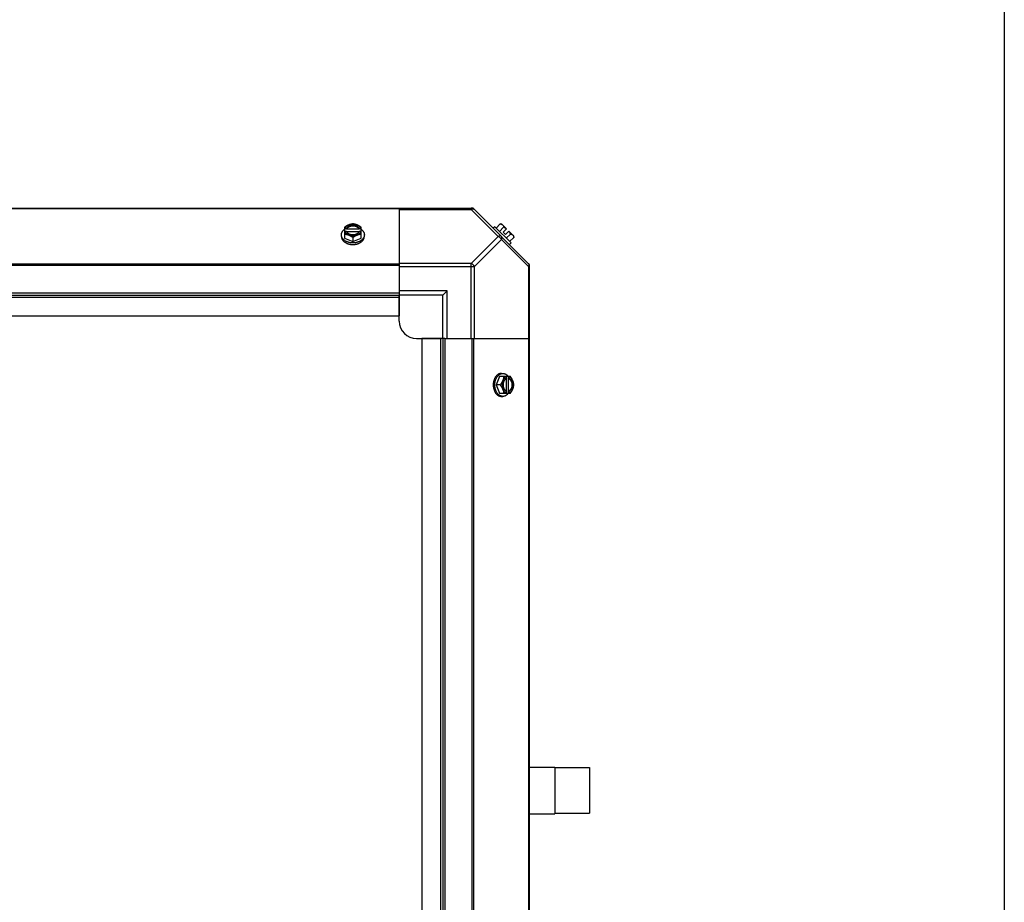
# Model space of a CAD drawing. Units: millimetres. Extents: x 343 to 11522, y 675 to 4738.
# Drawn here: x 1981 to 2547, y 2199 to 2706 of the extents above; entities that cross this region are included whole.
import ezdxf

# ---------------------------------------------------------------- set-up
doc = ezdxf.new("R2010")
doc.units = ezdxf.units.MM
doc.header["$LTSCALE"] = 50
doc.layers.add('7_ALL_ROUNDS', color=7, linetype='Continuous')

# ---------------------------------------------------------------- blocks, each defined once
blk = doc.blocks.new('TDXP_5TR_1')
for p, q in [((2547.27, 4737.58), (2547.27, 675.35)), ((2274.11, 2249.61), (2274.11, 2276.51))]:
    blk.add_line(p, q)
at = {"color": 7, "linetype": 'Continuous'}
for p, q in [((1447.12, 2598.06), (2241.09, 2598.06)), ((2199.11, 2597.72), (1489.11, 2597.72)), ((2199.11, 2598.06), (2199.11, 2549.24)), ((2199.11, 2597.33), (2240.55, 2597.33)), ((2240.55, 2598.06), (2240.55, 2597.33)), ((2240.55, 2597.33), (2256.08, 2581.8)), ((2273.76, 2565.88), (2241.93, 2597.72)), ((2167.65, 2587.01), (2167.65, 2580.75)), ((2168.72, 2586.16), (2167.74, 2586.16)), ((2167.74, 2584.81), (2168.72, 2584.81)), ((2168.72, 2585.88), (2168.72, 2586.16)), ((2176.1, 2585.88), (2168.72, 2585.88)), ((2168.86, 2584.53), (2175.96, 2584.53)), ((2176.1, 2586.16), (2176.1, 2585.88)), ((2177.07, 2586.16), (2176.1, 2586.16)), ((2176.1, 2584.81), (2177.07, 2584.81)), ((2177.17, 2580.75), (2177.17, 2587.01)), ((2254.07, 2587.37), (2253.18, 2586.47)), ((2263.41, 2578.03), (2254.07, 2587.37)), ((2257.22, 2588.96), (2254.85, 2586.59)), ((2259.17, 2587.01), (2256.8, 2584.64)), ((2258.16, 2588.85), (2260.85, 2586.16)), ((2258.86, 2584.16), (2260.85, 2586.16)), ((2258.86, 2584.16), (2260.21, 2582.82)), ((2260.21, 2582.82), (2262.2, 2584.81)), ((2262.2, 2584.81), (2264.89, 2582.11)), ((2165.8, 2581.8), (2165.8, 2582.7)), ((2167.65, 2580.75), (2172.41, 2578.81)), ((2172.41, 2581.18), (2172.41, 2578.81)), ((2172.41, 2578.81), (2177.17, 2580.75)), ((2179.01, 2581.8), (2179.01, 2582.7)), ((2256.08, 2581.8), (2240.55, 2566.27)), ((2257.85, 2580.03), (2242.31, 2564.5)), ((2273.38, 2564.5), (2257.85, 2580.03)), ((2260.69, 2580.75), (2263.06, 2583.12)), ((2262.51, 2577.13), (2263.41, 2578.03)), ((2265, 2581.18), (2262.63, 2578.81)), ((2199.11, 2565.88), (1489.11, 2565.88)), ((2199.11, 2565.05), (1489.11, 2565.05)), ((2240.55, 2566.27), (2199.11, 2566.27)), ((2199.11, 2564.5), (2242.31, 2564.5)), ((2240.55, 2523.06), (2240.55, 2566.27)), ((2242.31, 2523.06), (2242.31, 2564.5)), ((2273.38, 2564.5), (2273.38, 2523.06)), ((2273.38, 2564.5), (2274.11, 2564.5)), ((2274.11, 1961.08), (2274.11, 2565.05)), ((2226.61, 2550.56), (2199.11, 2550.56)), ((2224.11, 2548.06), (2226.61, 2550.56)), ((2226.61, 2523.06), (2226.61, 2550.56)), ((1489.11, 2549.24), (2199.11, 2549.24)), ((1489.11, 2548.06), (2199.11, 2548.06)), ((1489.11, 2546.88), (2199.11, 2546.88)), ((2199.11, 2549.24), (2199.11, 2536.06)), ((2224.11, 2548.06), (2199.11, 2548.06)), ((2199.11, 2533.06), (2199.11, 2547.38)), ((2224.11, 2523.06), (2224.11, 2548.06)), ((1489.11, 2536.06), (2199.11, 2536.06)), ((2209.11, 2523.06), (2223.42, 2523.06)), ((2212.11, 2523.06), (2212.11, 2003.06)), ((2225.29, 2523.06), (2212.11, 2523.06)), ((2222.93, 2523.06), (2222.93, 2003.06)), ((2224.11, 2523.06), (2224.11, 2003.06)), ((2225.29, 2523.06), (2225.29, 2003.06)), ((2225.29, 2523.06), (2274.11, 2523.06)), ((2241.09, 2003.06), (2241.09, 2523.06)), ((2241.93, 2003.06), (2241.93, 2523.06)), ((2273.76, 2003.06), (2273.76, 2523.06)), ((2256.8, 2501.13), (2254.85, 2496.36)), ((2263.06, 2501.13), (2256.8, 2501.13)), ((2257.85, 2502.97), (2258.74, 2502.97)), ((2260.58, 2499.91), (2260.58, 2492.81)), ((2260.85, 2501.03), (2260.85, 2500.05)), ((2261.92, 2492.67), (2261.92, 2500.05)), ((2261.92, 2500.05), (2262.2, 2500.05)), ((2262.2, 2500.05), (2262.2, 2501.03)), ((2257.22, 2496.36), (2254.85, 2496.36)), ((2254.85, 2496.36), (2256.8, 2491.6)), ((2256.8, 2491.6), (2263.06, 2491.6)), ((2257.85, 2489.76), (2258.74, 2489.76)), ((2260.85, 2492.67), (2260.85, 2491.7)), ((2262.2, 2492.67), (2261.92, 2492.67)), ((2262.2, 2491.7), (2262.2, 2492.67))]:
    blk.add_line(p, q, dxfattribs=at)
for centre, radius, start, end in [((2240.55, 2595.56), 2.5, 45, 90), ((2241.09, 2596.88), 1.18, 45, 90), ((2171.62, 2578.23), 8.82, 116.0991, 116.7969), ((2171.63, 2576.87), 8.84, 116.0998, 116.7962), ((2173.18, 2578.22), 8.84, 63.2038, 63.9002), ((2173.19, 2576.88), 8.82, 63.2031, 63.9009), ((2256.76, 2580.72), 8.25, 80.2644, 86.8103), ((2256.76, 2580.72), 6.74, 53.1301, 69.0948), ((2256.76, 2580.72), 6.74, 20.9052, 36.8699), ((2256.76, 2580.72), 8.25, 3.1897, 9.7356), ((2271.61, 2564.5), 2.5, 0, 45), ((2272.93, 2565.05), 1.18, 0, 45), ((2209.11, 2533.06), 10, 180, 270), ((2252.91, 2497.14), 8.84, 26.0998, 26.7962), ((2254.28, 2497.15), 8.82, 26.0991, 26.7969), ((2252.93, 2495.58), 8.82, 333.2031, 333.9009), ((2254.26, 2495.59), 8.84, 333.2038, 333.9002)]:
    blk.add_arc(centre, radius, start, end, dxfattribs=at)
for points, knots in [([(2240.55, 2597.33), (2240.72, 2597.42), (2241.05, 2597.55), (2241.54, 2597.63), (2241.98, 2597.57), (2242.22, 2597.42), (2242.31, 2597.33)], [0, 0, 0, 0, 0.302011, 0.567169, 0.795658, 1, 1, 1, 1]), ([(2165.8, 2582.7), (2165.8, 2582.77), (2165.81, 2582.92), (2165.83, 2583.14), (2165.87, 2583.36), (2165.92, 2583.58), (2165.99, 2583.8), (2166.07, 2584.02), (2166.17, 2584.23), (2166.31, 2584.51), (2166.49, 2584.78), (2166.69, 2585.04), (2166.91, 2585.29), (2167.22, 2585.6), (2167.49, 2585.82), (2167.63, 2585.92)], [0, 0, 0, 0, 0.057857, 0.115845, 0.174093, 0.232726, 0.291861, 0.351613, 0.412081, 0.47336, 0.598612, 0.662765, 0.727986, 0.861718, 1, 1, 1, 1]), ([(2170.03, 2588.4), (2169.92, 2588.36), (2169.72, 2588.27), (2169.31, 2588.07), (2168.8, 2587.8), (2168.21, 2587.43), (2167.83, 2587.16), (2167.65, 2587.01)], [0, 0, 0, 0, 0.120655, 0.242999, 0.491746, 0.744658, 1, 1, 1, 1]), ([(2170.03, 2588.4), (2169.88, 2588.34), (2169.61, 2588.21), (2169.21, 2587.99), (2168.86, 2587.74), (2168.54, 2587.46), (2168.27, 2587.16), (2168.04, 2586.84), (2167.86, 2586.51), (2167.78, 2586.27), (2167.74, 2586.16)], [0, 0, 0, 0, 0.140312, 0.276453, 0.408039, 0.534946, 0.657206, 0.775083, 0.88912, 1, 1, 1, 1]), ([(2167.74, 2584.81), (2167.78, 2584.69), (2167.86, 2584.46), (2168.04, 2584.12), (2168.27, 2583.8), (2168.54, 2583.5), (2168.86, 2583.23), (2169.21, 2582.98), (2169.61, 2582.75), (2169.88, 2582.62), (2170.03, 2582.57)], [0, 0, 0, 0, 0.11088, 0.224917, 0.342794, 0.465054, 0.591961, 0.723547, 0.859688, 1, 1, 1, 1]), ([(2176.1, 2586.16), (2176.07, 2586.23), (2176.01, 2586.37), (2175.89, 2586.58), (2175.75, 2586.78), (2175.59, 2586.97), (2175.41, 2587.15), (2175.2, 2587.32), (2174.98, 2587.47), (2174.74, 2587.62), (2174.48, 2587.74), (2174.12, 2587.9), (2173.64, 2588.04), (2173.03, 2588.15), (2172.41, 2588.19), (2171.78, 2588.15), (2171.18, 2588.04), (2170.6, 2587.87), (2170.16, 2587.67), (2169.84, 2587.47), (2169.61, 2587.32), (2169.41, 2587.15), (2169.22, 2586.97), (2169.06, 2586.78), (2168.92, 2586.58), (2168.81, 2586.37), (2168.75, 2586.23), (2168.72, 2586.16)], [0, 0, 0, 0, 0.025909, 0.052443, 0.079675, 0.107677, 0.136505, 0.166181, 0.196702, 0.228043, 0.260162, 0.293, 0.360481, 0.429779, 0.500018, 0.570258, 0.639555, 0.707036, 0.771955, 0.803297, 0.833817, 0.863493, 0.892321, 0.920324, 0.947557, 0.974091, 1, 1, 1, 1]), ([(2168.72, 2585.88), (2168.75, 2585.95), (2168.81, 2586.09), (2168.92, 2586.3), (2169.06, 2586.5), (2169.22, 2586.69), (2169.41, 2586.87), (2169.61, 2587.04), (2169.84, 2587.2), (2170.08, 2587.34), (2170.33, 2587.47), (2170.69, 2587.62), (2171.18, 2587.77), (2171.78, 2587.87), (2172.41, 2587.91), (2173.03, 2587.87), (2173.64, 2587.77), (2174.21, 2587.59), (2174.66, 2587.39), (2174.98, 2587.2), (2175.2, 2587.04), (2175.41, 2586.87), (2175.59, 2586.69), (2175.75, 2586.5), (2175.89, 2586.3), (2176.01, 2586.09), (2176.07, 2585.95), (2176.1, 2585.88)], [0, 0, 0, 0, 0.025909, 0.052443, 0.079675, 0.107677, 0.136505, 0.166181, 0.196702, 0.228043, 0.260162, 0.293, 0.360481, 0.429779, 0.500018, 0.570258, 0.639555, 0.707036, 0.771955, 0.803297, 0.833817, 0.863493, 0.892321, 0.920324, 0.947557, 0.974091, 1, 1, 1, 1]), ([(2168.72, 2584.81), (2168.73, 2584.78), (2168.76, 2584.69), (2168.81, 2584.6), (2168.85, 2584.53)], [0, 0, 0, 0, 0.247251, 1, 1, 1, 1]), ([(2168.85, 2584.53), (2168.88, 2584.46), (2168.96, 2584.34), (2169.09, 2584.16), (2169.24, 2583.98), (2169.41, 2583.82), (2169.59, 2583.66), (2169.8, 2583.52), (2170.01, 2583.38), (2170.24, 2583.26), (2170.49, 2583.15), (2170.74, 2583.06), (2171, 2582.98), (2171.37, 2582.88), (2171.84, 2582.81), (2172.41, 2582.78), (2172.98, 2582.81), (2173.45, 2582.88), (2173.81, 2582.98), (2174.08, 2583.06), (2174.33, 2583.15), (2174.57, 2583.26), (2174.8, 2583.38), (2175.02, 2583.52), (2175.22, 2583.66), (2175.41, 2583.82), (2175.58, 2583.98), (2175.73, 2584.16), (2175.86, 2584.34), (2175.94, 2584.46), (2175.97, 2584.53)], [0, 0, 0, 0, 0.026326, 0.053298, 0.080975, 0.109401, 0.138592, 0.168547, 0.199248, 0.230663, 0.262746, 0.295439, 0.328674, 0.362373, 0.430795, 0.499999, 0.569202, 0.637624, 0.671323, 0.704558, 0.737251, 0.769334, 0.800749, 0.83145, 0.861406, 0.890598, 0.919024, 0.946701, 0.973674, 1, 1, 1, 1]), ([(2172.41, 2588.96), (2172.31, 2588.95), (2172.12, 2588.94), (2171.73, 2588.89), (2171.23, 2588.8), (2170.73, 2588.66), (2170.33, 2588.52), (2170.13, 2588.44), (2170.03, 2588.4)], [0, 0, 0, 0, 0.115434, 0.233832, 0.478992, 0.734755, 0.866312, 1, 1, 1, 1]), ([(2174.79, 2588.4), (2174.7, 2588.44), (2174.51, 2588.51), (2174.13, 2588.63), (2173.64, 2588.75), (2173.03, 2588.83), (2172.41, 2588.86), (2171.79, 2588.83), (2171.18, 2588.75), (2170.68, 2588.63), (2170.3, 2588.51), (2170.12, 2588.44), (2170.03, 2588.4)], [0, 0, 0, 0, 0.06025, 0.1214, 0.245824, 0.37237, 0.5, 0.62763, 0.754176, 0.878601, 0.93975, 1, 1, 1, 1]), ([(2174.79, 2588.4), (2174.69, 2588.44), (2174.49, 2588.52), (2174.08, 2588.66), (2173.58, 2588.8), (2173.08, 2588.89), (2172.69, 2588.94), (2172.5, 2588.95), (2172.41, 2588.96)], [0, 0, 0, 0, 0.133688, 0.265245, 0.521008, 0.766168, 0.884566, 1, 1, 1, 1]), ([(2177.17, 2587.01), (2176.98, 2587.16), (2176.6, 2587.43), (2176.01, 2587.8), (2175.51, 2588.07), (2175.1, 2588.27), (2174.89, 2588.36), (2174.79, 2588.4)], [0, 0, 0, 0, 0.255342, 0.508254, 0.757001, 0.879345, 1, 1, 1, 1]), ([(2177.07, 2586.16), (2177.04, 2586.27), (2176.95, 2586.51), (2176.78, 2586.84), (2176.55, 2587.16), (2176.27, 2587.46), (2175.96, 2587.74), (2175.6, 2587.99), (2175.21, 2588.21), (2174.93, 2588.34), (2174.79, 2588.4)], [0, 0, 0, 0, 0.11088, 0.224917, 0.342794, 0.465054, 0.591961, 0.723547, 0.859688, 1, 1, 1, 1]), ([(2174.79, 2582.57), (2174.93, 2582.62), (2175.21, 2582.75), (2175.6, 2582.98), (2175.96, 2583.23), (2176.27, 2583.5), (2176.55, 2583.8), (2176.78, 2584.12), (2176.95, 2584.46), (2177.04, 2584.69), (2177.07, 2584.81)], [0, 0, 0, 0, 0.140312, 0.276453, 0.408039, 0.534946, 0.657206, 0.775083, 0.88912, 1, 1, 1, 1]), ([(2175.97, 2584.53), (2175.98, 2584.55), (2176.03, 2584.64), (2176.07, 2584.74), (2176.1, 2584.81)], [0, 0, 0, 0, 0.253, 1, 1, 1, 1]), ([(2177.18, 2585.92), (2177.33, 2585.82), (2177.6, 2585.6), (2177.91, 2585.29), (2178.13, 2585.04), (2178.33, 2584.78), (2178.5, 2584.51), (2178.65, 2584.23), (2178.75, 2584.02), (2178.83, 2583.8), (2178.89, 2583.58), (2178.95, 2583.36), (2178.98, 2583.14), (2179.01, 2582.92), (2179.01, 2582.77), (2179.01, 2582.7)], [0, 0, 0, 0, 0.138282, 0.272013, 0.337235, 0.401387, 0.526639, 0.587918, 0.648386, 0.708138, 0.767274, 0.825906, 0.884154, 0.942143, 1, 1, 1, 1]), ([(2257.22, 2588.96), (2257.29, 2588.95), (2257.43, 2588.94), (2257.64, 2588.91), (2257.83, 2588.86), (2258.01, 2588.79), (2258.18, 2588.72), (2258.34, 2588.63), (2258.48, 2588.52), (2258.57, 2588.44), (2258.61, 2588.4)], [0, 0, 0, 0, 0.139018, 0.27292, 0.402085, 0.527043, 0.6485, 0.767253, 0.884134, 1, 1, 1, 1]), ([(2258.61, 2588.4), (2258.65, 2588.36), (2258.73, 2588.27), (2258.84, 2588.12), (2258.93, 2587.97), (2259.01, 2587.8), (2259.07, 2587.62), (2259.12, 2587.42), (2259.15, 2587.22), (2259.16, 2587.08), (2259.17, 2587.01)], [0, 0, 0, 0, 0.115866, 0.232747, 0.3515, 0.472957, 0.597915, 0.72708, 0.860982, 1, 1, 1, 1]), ([(2172.41, 2578.03), (2172.19, 2578.03), (2171.76, 2578.04), (2171.12, 2578.11), (2170.49, 2578.22), (2169.88, 2578.38), (2169.3, 2578.57), (2168.74, 2578.81), (2168.22, 2579.08), (2167.82, 2579.34), (2167.51, 2579.56), (2167.23, 2579.79), (2166.91, 2580.09), (2166.63, 2580.42), (2166.44, 2580.7), (2166.31, 2580.91), (2166.19, 2581.12), (2166.09, 2581.34), (2166, 2581.56), (2165.93, 2581.79), (2165.87, 2582.01), (2165.83, 2582.24), (2165.81, 2582.47), (2165.8, 2582.62), (2165.8, 2582.7)], [0, 0, 0, 0, 0.07262, 0.144921, 0.216512, 0.287095, 0.356371, 0.424074, 0.489988, 0.553947, 0.585168, 0.615867, 0.675684, 0.733467, 0.761648, 0.789381, 0.816697, 0.843634, 0.870236, 0.896548, 0.922623, 0.948518, 0.97429, 1, 1, 1, 1]), ([(2165.8, 2581.8), (2165.8, 2581.72), (2165.81, 2581.57), (2165.83, 2581.34), (2165.87, 2581.11), (2165.93, 2580.89), (2166, 2580.66), (2166.09, 2580.44), (2166.19, 2580.23), (2166.31, 2580.01), (2166.44, 2579.8), (2166.63, 2579.53), (2166.91, 2579.2), (2167.23, 2578.89), (2167.51, 2578.66), (2167.82, 2578.44), (2168.22, 2578.18), (2168.74, 2577.91), (2169.3, 2577.67), (2169.88, 2577.48), (2170.49, 2577.32), (2171.12, 2577.21), (2171.76, 2577.15), (2172.19, 2577.13), (2172.41, 2577.13)], [0, 0, 0, 0, 0.02571, 0.051482, 0.077377, 0.103452, 0.129764, 0.156365, 0.183303, 0.210619, 0.238352, 0.266533, 0.324316, 0.384132, 0.414832, 0.446052, 0.510011, 0.575925, 0.643628, 0.712904, 0.783487, 0.855079, 0.92738, 1, 1, 1, 1]), ([(2167.65, 2583.12), (2167.74, 2583.12), (2167.93, 2583.11), (2168.32, 2583.06), (2168.82, 2582.96), (2169.32, 2582.82), (2169.72, 2582.69), (2169.93, 2582.61), (2170.03, 2582.57)], [0, 0, 0, 0, 0.115434, 0.233832, 0.478992, 0.734755, 0.866312, 1, 1, 1, 1]), ([(2170.03, 2582.57), (2170.13, 2582.52), (2170.34, 2582.44), (2170.74, 2582.24), (2171.25, 2581.97), (2171.84, 2581.6), (2172.22, 2581.32), (2172.41, 2581.18)], [0, 0, 0, 0, 0.120655, 0.242999, 0.491746, 0.744658, 1, 1, 1, 1]), ([(2170.03, 2582.57), (2170.12, 2582.53), (2170.3, 2582.46), (2170.68, 2582.34), (2171.18, 2582.22), (2171.79, 2582.13), (2172.41, 2582.11), (2173.03, 2582.13), (2173.64, 2582.22), (2174.13, 2582.34), (2174.51, 2582.46), (2174.7, 2582.53), (2174.79, 2582.57)], [0, 0, 0, 0, 0.06025, 0.1214, 0.245824, 0.37237, 0.5, 0.62763, 0.754176, 0.878601, 0.93975, 1, 1, 1, 1]), ([(2179.01, 2582.7), (2179.01, 2582.62), (2179.01, 2582.47), (2178.98, 2582.24), (2178.94, 2582.01), (2178.89, 2581.79), (2178.82, 2581.56), (2178.73, 2581.34), (2178.63, 2581.12), (2178.51, 2580.91), (2178.38, 2580.7), (2178.18, 2580.42), (2177.9, 2580.09), (2177.58, 2579.79), (2177.3, 2579.56), (2177, 2579.34), (2176.6, 2579.08), (2176.08, 2578.81), (2175.52, 2578.57), (2174.93, 2578.38), (2174.32, 2578.22), (2173.7, 2578.11), (2173.05, 2578.04), (2172.62, 2578.03), (2172.41, 2578.03)], [0, 0, 0, 0, 0.02571, 0.051482, 0.077377, 0.103452, 0.129764, 0.156365, 0.183303, 0.210619, 0.238352, 0.266533, 0.324316, 0.384132, 0.414832, 0.446052, 0.510011, 0.575925, 0.643628, 0.712904, 0.783487, 0.855079, 0.92738, 1, 1, 1, 1]), ([(2172.41, 2581.18), (2172.59, 2581.32), (2172.97, 2581.6), (2173.56, 2581.97), (2174.07, 2582.24), (2174.48, 2582.44), (2174.69, 2582.52), (2174.79, 2582.57)], [0, 0, 0, 0, 0.255342, 0.508254, 0.757001, 0.879345, 1, 1, 1, 1]), ([(2172.41, 2577.13), (2172.62, 2577.13), (2173.05, 2577.15), (2173.7, 2577.21), (2174.32, 2577.32), (2174.93, 2577.48), (2175.52, 2577.67), (2176.08, 2577.91), (2176.6, 2578.18), (2177, 2578.44), (2177.3, 2578.66), (2177.58, 2578.89), (2177.9, 2579.2), (2178.18, 2579.53), (2178.38, 2579.8), (2178.51, 2580.01), (2178.63, 2580.23), (2178.73, 2580.44), (2178.82, 2580.66), (2178.89, 2580.89), (2178.94, 2581.11), (2178.98, 2581.34), (2179.01, 2581.57), (2179.01, 2581.72), (2179.01, 2581.8)], [0, 0, 0, 0, 0.07262, 0.144921, 0.216512, 0.287095, 0.356371, 0.424074, 0.489988, 0.553947, 0.585168, 0.615867, 0.675684, 0.733467, 0.761648, 0.789381, 0.816697, 0.843634, 0.870236, 0.896548, 0.922623, 0.948518, 0.97429, 1, 1, 1, 1]), ([(2174.79, 2582.57), (2174.89, 2582.61), (2175.09, 2582.69), (2175.5, 2582.82), (2176, 2582.96), (2176.5, 2583.06), (2176.88, 2583.11), (2177.08, 2583.12), (2177.17, 2583.12)], [0, 0, 0, 0, 0.133688, 0.265245, 0.521008, 0.766168, 0.884566, 1, 1, 1, 1]), ([(2257.85, 2581.8), (2257.75, 2581.89), (2257.51, 2582.04), (2257.07, 2582.1), (2256.58, 2582.02), (2256.25, 2581.89), (2256.08, 2581.8)], [0, 0, 0, 0, 0.204343, 0.432834, 0.697991, 1, 1, 1, 1]), ([(2257.85, 2580.03), (2257.93, 2580.2), (2258.06, 2580.53), (2258.14, 2581.03), (2258.08, 2581.47), (2257.94, 2581.71), (2257.85, 2581.8)], [0, 0, 0, 0, 0.302009, 0.567166, 0.795657, 1, 1, 1, 1]), ([(2263.06, 2583.12), (2263.13, 2583.12), (2263.27, 2583.11), (2263.47, 2583.07), (2263.66, 2583.02), (2263.84, 2582.96), (2264.01, 2582.88), (2264.17, 2582.79), (2264.31, 2582.69), (2264.4, 2582.61), (2264.44, 2582.57)], [0, 0, 0, 0, 0.139018, 0.27292, 0.402085, 0.527043, 0.6485, 0.767253, 0.884134, 1, 1, 1, 1]), ([(2264.44, 2582.57), (2264.49, 2582.52), (2264.56, 2582.44), (2264.67, 2582.29), (2264.76, 2582.13), (2264.84, 2581.96), (2264.9, 2581.78), (2264.95, 2581.59), (2264.98, 2581.39), (2265, 2581.25), (2265, 2581.18)], [0, 0, 0, 0, 0.115866, 0.232747, 0.3515, 0.472957, 0.597915, 0.72708, 0.860982, 1, 1, 1, 1]), ([(2242.31, 2564.5), (2242.13, 2564.88), (2241.61, 2565.57), (2240.92, 2566.08), (2240.55, 2566.27)], [0, 0, 0, 0, 0.500001, 1, 1, 1, 1]), ([(2273.38, 2566.27), (2273.47, 2566.18), (2273.61, 2565.94), (2273.67, 2565.5), (2273.59, 2565), (2273.46, 2564.67), (2273.38, 2564.5)], [0, 0, 0, 0, 0.204342, 0.432831, 0.697989, 1, 1, 1, 1]), ([(2257.85, 2502.97), (2257.77, 2502.97), (2257.62, 2502.96), (2257.39, 2502.94), (2257.16, 2502.9), (2256.93, 2502.84), (2256.71, 2502.77), (2256.49, 2502.68), (2256.27, 2502.58), (2256.06, 2502.47), (2255.85, 2502.33), (2255.57, 2502.14), (2255.24, 2501.86), (2254.94, 2501.54), (2254.71, 2501.26), (2254.48, 2500.96), (2254.23, 2500.55), (2253.95, 2500.03), (2253.72, 2499.47), (2253.52, 2498.89), (2253.37, 2498.28), (2253.26, 2497.65), (2253.19, 2497.01), (2253.18, 2496.58), (2253.18, 2496.36)], [0, 0, 0, 0, 0.02571, 0.051482, 0.077377, 0.103452, 0.129764, 0.156365, 0.183303, 0.210619, 0.238352, 0.266533, 0.324316, 0.384132, 0.414832, 0.446052, 0.510011, 0.575925, 0.643628, 0.712904, 0.783487, 0.855079, 0.92738, 1, 1, 1, 1]), ([(2254.07, 2496.36), (2254.07, 2496.58), (2254.09, 2497.01), (2254.16, 2497.65), (2254.27, 2498.28), (2254.42, 2498.89), (2254.62, 2499.47), (2254.85, 2500.03), (2255.12, 2500.55), (2255.38, 2500.96), (2255.6, 2501.26), (2255.83, 2501.54), (2256.14, 2501.86), (2256.47, 2502.14), (2256.74, 2502.33), (2256.95, 2502.47), (2257.17, 2502.58), (2257.39, 2502.68), (2257.61, 2502.77), (2257.83, 2502.84), (2258.06, 2502.9), (2258.28, 2502.94), (2258.51, 2502.96), (2258.67, 2502.97), (2258.74, 2502.97)], [0, 0, 0, 0, 0.07262, 0.144921, 0.216512, 0.287095, 0.356371, 0.424074, 0.489988, 0.553947, 0.585168, 0.615867, 0.675684, 0.733467, 0.761648, 0.789381, 0.816697, 0.843634, 0.870236, 0.896548, 0.922623, 0.948518, 0.97429, 1, 1, 1, 1]), ([(2258.61, 2498.74), (2258.57, 2498.64), (2258.48, 2498.44), (2258.29, 2498.03), (2258.01, 2497.52), (2257.64, 2496.93), (2257.37, 2496.55), (2257.22, 2496.36)], [0, 0, 0, 0, 0.120655, 0.242999, 0.491746, 0.744658, 1, 1, 1, 1]), ([(2258.61, 2498.74), (2258.57, 2498.65), (2258.5, 2498.47), (2258.38, 2498.09), (2258.26, 2497.59), (2258.18, 2496.98), (2258.15, 2496.36), (2258.18, 2495.74), (2258.26, 2495.13), (2258.38, 2494.64), (2258.5, 2494.26), (2258.57, 2494.07), (2258.61, 2493.98)], [0, 0, 0, 0, 0.06025, 0.1214, 0.245824, 0.37237, 0.5, 0.62763, 0.754176, 0.878601, 0.93975, 1, 1, 1, 1]), ([(2259.17, 2501.13), (2259.16, 2501.03), (2259.15, 2500.84), (2259.1, 2500.45), (2259.01, 2499.95), (2258.87, 2499.45), (2258.73, 2499.05), (2258.65, 2498.85), (2258.61, 2498.74)], [0, 0, 0, 0, 0.115434, 0.233832, 0.478992, 0.734755, 0.866312, 1, 1, 1, 1]), ([(2260.85, 2501.03), (2260.74, 2501), (2260.5, 2500.91), (2260.17, 2500.73), (2259.85, 2500.5), (2259.55, 2500.23), (2259.27, 2499.91), (2259.02, 2499.56), (2258.8, 2499.17), (2258.67, 2498.89), (2258.61, 2498.74)], [0, 0, 0, 0, 0.11088, 0.224917, 0.342794, 0.465054, 0.591961, 0.723547, 0.859688, 1, 1, 1, 1]), ([(2258.74, 2502.97), (2258.82, 2502.97), (2258.97, 2502.96), (2259.19, 2502.94), (2259.41, 2502.9), (2259.63, 2502.85), (2259.85, 2502.78), (2260.06, 2502.7), (2260.27, 2502.6), (2260.55, 2502.46), (2260.82, 2502.28), (2261.08, 2502.08), (2261.34, 2501.86), (2261.64, 2501.55), (2261.86, 2501.28), (2261.97, 2501.14)], [0, 0, 0, 0, 0.057857, 0.115845, 0.174093, 0.232726, 0.291861, 0.351613, 0.412081, 0.47336, 0.598612, 0.662765, 0.727986, 0.861718, 1, 1, 1, 1]), ([(2260.57, 2499.93), (2260.51, 2499.89), (2260.38, 2499.82), (2260.2, 2499.68), (2260.03, 2499.53), (2259.86, 2499.36), (2259.71, 2499.18), (2259.56, 2498.97), (2259.43, 2498.76), (2259.31, 2498.53), (2259.2, 2498.28), (2259.1, 2498.03), (2259.02, 2497.77), (2258.93, 2497.4), (2258.85, 2496.94), (2258.82, 2496.36), (2258.85, 2495.79), (2258.93, 2495.32), (2259.02, 2494.96), (2259.1, 2494.7), (2259.2, 2494.44), (2259.31, 2494.2), (2259.43, 2493.97), (2259.56, 2493.75), (2259.71, 2493.55), (2259.86, 2493.36), (2260.03, 2493.19), (2260.2, 2493.04), (2260.38, 2492.91), (2260.51, 2492.84), (2260.57, 2492.8)], [0, 0, 0, 0, 0.026326, 0.053298, 0.080975, 0.109401, 0.138592, 0.168547, 0.199248, 0.230663, 0.262746, 0.295439, 0.328674, 0.362373, 0.430795, 0.499999, 0.569202, 0.637624, 0.671323, 0.704558, 0.737251, 0.769334, 0.800749, 0.83145, 0.861406, 0.890598, 0.919024, 0.946701, 0.973674, 1, 1, 1, 1]), ([(2260.85, 2500.05), (2260.83, 2500.04), (2260.73, 2500.01), (2260.64, 2499.96), (2260.57, 2499.93)], [0, 0, 0, 0, 0.247251, 1, 1, 1, 1]), ([(2261.92, 2500.05), (2261.99, 2500.03), (2262.14, 2499.96), (2262.34, 2499.85), (2262.54, 2499.71), (2262.73, 2499.55), (2262.91, 2499.36), (2263.08, 2499.16), (2263.24, 2498.94), (2263.38, 2498.7), (2263.51, 2498.44), (2263.66, 2498.08), (2263.81, 2497.59), (2263.92, 2496.99), (2263.95, 2496.36), (2263.92, 2495.74), (2263.81, 2495.13), (2263.64, 2494.56), (2263.43, 2494.11), (2263.24, 2493.79), (2263.08, 2493.57), (2262.91, 2493.36), (2262.73, 2493.18), (2262.54, 2493.02), (2262.34, 2492.88), (2262.14, 2492.76), (2261.99, 2492.7), (2261.92, 2492.67)], [0, 0, 0, 0, 0.025909, 0.052443, 0.079675, 0.107677, 0.136505, 0.166181, 0.196702, 0.228043, 0.260162, 0.293, 0.360481, 0.429779, 0.500018, 0.570258, 0.639555, 0.707036, 0.771955, 0.803297, 0.833817, 0.863493, 0.892321, 0.920324, 0.947557, 0.974091, 1, 1, 1, 1]), ([(2264.44, 2498.74), (2264.38, 2498.89), (2264.26, 2499.17), (2264.03, 2499.56), (2263.78, 2499.91), (2263.5, 2500.23), (2263.2, 2500.5), (2262.89, 2500.73), (2262.55, 2500.91), (2262.32, 2501), (2262.2, 2501.03)], [0, 0, 0, 0, 0.140312, 0.276453, 0.408039, 0.534946, 0.657206, 0.775083, 0.88912, 1, 1, 1, 1]), ([(2262.2, 2492.67), (2262.27, 2492.7), (2262.42, 2492.76), (2262.62, 2492.88), (2262.82, 2493.02), (2263.01, 2493.18), (2263.19, 2493.36), (2263.36, 2493.57), (2263.52, 2493.79), (2263.66, 2494.03), (2263.79, 2494.29), (2263.94, 2494.65), (2264.09, 2495.13), (2264.2, 2495.74), (2264.23, 2496.36), (2264.2, 2496.99), (2264.09, 2497.59), (2263.91, 2498.17), (2263.71, 2498.61), (2263.52, 2498.94), (2263.36, 2499.16), (2263.19, 2499.36), (2263.01, 2499.55), (2262.82, 2499.71), (2262.62, 2499.85), (2262.42, 2499.96), (2262.27, 2500.03), (2262.2, 2500.05)], [0, 0, 0, 0, 0.025909, 0.052443, 0.079675, 0.107677, 0.136505, 0.166181, 0.196702, 0.228043, 0.260162, 0.293, 0.360481, 0.429779, 0.500018, 0.570258, 0.639555, 0.707036, 0.771955, 0.803297, 0.833817, 0.863493, 0.892321, 0.920324, 0.947557, 0.974091, 1, 1, 1, 1]), ([(2264.44, 2498.74), (2264.4, 2498.85), (2264.31, 2499.05), (2264.12, 2499.46), (2263.85, 2499.97), (2263.47, 2500.56), (2263.2, 2500.94), (2263.06, 2501.13)], [0, 0, 0, 0, 0.120655, 0.242999, 0.491746, 0.744658, 1, 1, 1, 1]), ([(2265, 2496.36), (2265, 2496.46), (2264.98, 2496.65), (2264.94, 2497.04), (2264.84, 2497.54), (2264.7, 2498.04), (2264.56, 2498.44), (2264.48, 2498.64), (2264.44, 2498.74)], [0, 0, 0, 0, 0.115434, 0.233832, 0.478992, 0.734755, 0.866312, 1, 1, 1, 1]), ([(2264.44, 2493.98), (2264.48, 2494.07), (2264.55, 2494.26), (2264.67, 2494.64), (2264.79, 2495.13), (2264.88, 2495.74), (2264.9, 2496.36), (2264.88, 2496.98), (2264.79, 2497.59), (2264.67, 2498.09), (2264.55, 2498.47), (2264.48, 2498.65), (2264.44, 2498.74)], [0, 0, 0, 0, 0.06025, 0.1214, 0.245824, 0.37237, 0.5, 0.62763, 0.754176, 0.878601, 0.93975, 1, 1, 1, 1]), ([(2253.18, 2496.36), (2253.18, 2496.15), (2253.19, 2495.72), (2253.26, 2495.08), (2253.37, 2494.45), (2253.52, 2493.84), (2253.72, 2493.25), (2253.95, 2492.7), (2254.23, 2492.17), (2254.48, 2491.77), (2254.71, 2491.47), (2254.94, 2491.19), (2255.24, 2490.87), (2255.57, 2490.59), (2255.85, 2490.39), (2256.06, 2490.26), (2256.27, 2490.14), (2256.49, 2490.04), (2256.71, 2489.96), (2256.93, 2489.88), (2257.16, 2489.83), (2257.39, 2489.79), (2257.62, 2489.76), (2257.77, 2489.76), (2257.85, 2489.76)], [0, 0, 0, 0, 0.07262, 0.144921, 0.216512, 0.287095, 0.356371, 0.424074, 0.489988, 0.553947, 0.585168, 0.615867, 0.675684, 0.733467, 0.761648, 0.789381, 0.816697, 0.843634, 0.870236, 0.896548, 0.922623, 0.948518, 0.97429, 1, 1, 1, 1]), ([(2258.74, 2489.76), (2258.67, 2489.76), (2258.51, 2489.76), (2258.28, 2489.79), (2258.06, 2489.83), (2257.83, 2489.88), (2257.61, 2489.96), (2257.39, 2490.04), (2257.17, 2490.14), (2256.95, 2490.26), (2256.74, 2490.39), (2256.47, 2490.59), (2256.14, 2490.87), (2255.83, 2491.19), (2255.6, 2491.47), (2255.38, 2491.77), (2255.12, 2492.17), (2254.85, 2492.7), (2254.62, 2493.25), (2254.42, 2493.84), (2254.27, 2494.45), (2254.16, 2495.08), (2254.09, 2495.72), (2254.07, 2496.15), (2254.07, 2496.36)], [0, 0, 0, 0, 0.02571, 0.051482, 0.077377, 0.103452, 0.129764, 0.156365, 0.183303, 0.210619, 0.238352, 0.266533, 0.324316, 0.384132, 0.414832, 0.446052, 0.510011, 0.575925, 0.643628, 0.712904, 0.783487, 0.855079, 0.92738, 1, 1, 1, 1]), ([(2257.22, 2496.36), (2257.37, 2496.18), (2257.64, 2495.8), (2258.01, 2495.21), (2258.29, 2494.7), (2258.48, 2494.29), (2258.57, 2494.08), (2258.61, 2493.98)], [0, 0, 0, 0, 0.255342, 0.508254, 0.757001, 0.879345, 1, 1, 1, 1]), ([(2258.61, 2493.98), (2258.65, 2493.88), (2258.73, 2493.68), (2258.87, 2493.27), (2259.01, 2492.78), (2259.1, 2492.28), (2259.15, 2491.89), (2259.16, 2491.7), (2259.17, 2491.6)], [0, 0, 0, 0, 0.133688, 0.265245, 0.521008, 0.766168, 0.884566, 1, 1, 1, 1]), ([(2258.61, 2493.98), (2258.67, 2493.84), (2258.8, 2493.56), (2259.02, 2493.17), (2259.27, 2492.81), (2259.55, 2492.5), (2259.85, 2492.22), (2260.17, 2492), (2260.5, 2491.82), (2260.74, 2491.73), (2260.85, 2491.7)], [0, 0, 0, 0, 0.140312, 0.276453, 0.408039, 0.534946, 0.657206, 0.775083, 0.88912, 1, 1, 1, 1]), ([(2262.2, 2491.7), (2262.32, 2491.73), (2262.55, 2491.82), (2262.89, 2492), (2263.2, 2492.22), (2263.5, 2492.5), (2263.78, 2492.81), (2264.03, 2493.17), (2264.26, 2493.56), (2264.38, 2493.84), (2264.44, 2493.98)], [0, 0, 0, 0, 0.11088, 0.224917, 0.342794, 0.465054, 0.591961, 0.723547, 0.859688, 1, 1, 1, 1]), ([(2263.06, 2491.6), (2263.2, 2491.79), (2263.47, 2492.17), (2263.85, 2492.76), (2264.12, 2493.26), (2264.31, 2493.67), (2264.4, 2493.88), (2264.44, 2493.98)], [0, 0, 0, 0, 0.255342, 0.508254, 0.757001, 0.879345, 1, 1, 1, 1]), ([(2264.44, 2493.98), (2264.48, 2494.08), (2264.56, 2494.29), (2264.7, 2494.69), (2264.84, 2495.19), (2264.94, 2495.69), (2264.98, 2496.08), (2265, 2496.27), (2265, 2496.36)], [0, 0, 0, 0, 0.133688, 0.265245, 0.521008, 0.766168, 0.884566, 1, 1, 1, 1]), ([(2261.97, 2491.59), (2261.86, 2491.45), (2261.64, 2491.17), (2261.34, 2490.87), (2261.08, 2490.65), (2260.82, 2490.45), (2260.55, 2490.27), (2260.27, 2490.12), (2260.06, 2490.03), (2259.85, 2489.94), (2259.63, 2489.88), (2259.41, 2489.82), (2259.19, 2489.79), (2258.97, 2489.76), (2258.82, 2489.76), (2258.74, 2489.76)], [0, 0, 0, 0, 0.138282, 0.272013, 0.337235, 0.401387, 0.526639, 0.587918, 0.648386, 0.708138, 0.767274, 0.825906, 0.884154, 0.942143, 1, 1, 1, 1]), ([(2260.57, 2492.8), (2260.59, 2492.79), (2260.69, 2492.74), (2260.78, 2492.7), (2260.85, 2492.67)], [0, 0, 0, 0, 0.253, 1, 1, 1, 1])]:
    blk.add_open_spline(points, degree=3, knots=knots, dxfattribs=at)
blk.add_open_spline([(2256.08, 2581.8), (2256.45, 2581.61), (2257.14, 2581.1), (2257.66, 2580.41), (2257.85, 2580.03)], degree=3, dxfattribs=at)
at = {"layer": '7_ALL_ROUNDS', "color": 7, "linetype": 'Continuous'}
for p, q in [((2274.11, 2276.51), (2288.61, 2276.51)), ((2288.61, 2276.51), (2288.61, 2249.61)), ((2288.61, 2276.21), (2308.61, 2276.21)), ((2308.61, 2276.21), (2308.61, 2249.91)), ((2274.11, 2249.61), (2288.61, 2249.61)), ((2288.61, 2249.91), (2308.61, 2249.91))]:
    blk.add_line(p, q, dxfattribs=at)

msp = doc.modelspace()

# ---------------------------------------------------------------- block references
msp.add_blockref('TDXP_5TR_1', (0, 0))

doc.saveas('drawing.dxf')
